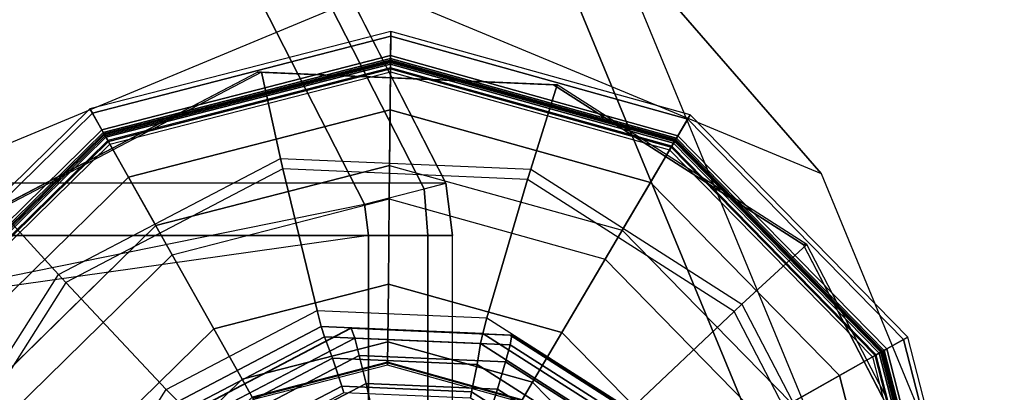
# Model space of a CAD drawing. Units: inches. Extents: x -410 to 34, y 90 to 438.
# Drawn here: x -219 to -218, y 223 to 223 of the extents above; entities that cross this region are included whole.
import ezdxf

# ---------------------------------------------------------------- set-up
doc = ezdxf.new("R2010")
doc.units = ezdxf.units.IN
doc.header["$MEASUREMENT"] = 0
for name, color, linetype in [('SEAT-ARM', 5, 'Continuous'), ('SEAT-GLIDE', 5, 'Continuous'), ('SEAT-LEG', 5, 'Continuous')]:
    doc.layers.add(name, color=color, linetype=linetype)

# ---------------------------------------------------------------- blocks, each defined once
blk = doc.blocks.new('F867Z-OBRWPNR1FK_0T')
at = {"layer": 'SEAT-ARM'}
for points in [[(-13.02406, -34.57906, 19.53088), (-12.6371, -34.52469, 19.53102), (-12.6117, -34.26805, 19.53102), (-13.02406, -34.31205, 19.53088)], [(-13.08643, -34.31205, 19.59771), (-13.08643, -34.57906, 19.59771), (-12.27035, -34.57906, 31.32891), (-12.27035, -34.31205, 31.32891)], [(-13.06811, -34.57906, 19.55353), (-13.06811, -34.31205, 19.55353), (-13.08643, -34.31205, 19.59771), (-13.08643, -34.57906, 19.59771)], [(-13.02406, -34.57906, 19.53088), (-13.02406, -34.31205, 19.53088), (-13.06811, -34.31205, 19.55353), (-13.06811, -34.57906, 19.55353)], [(-12.6371, -34.52469, 19.53102), (-12.6371, -34.52469, 19.53102), (-13.0211, -34.60229, 19.53088), (-13.02406, -34.57906, 19.53088)], [(-12.77109, -35.09085, 19.53097), (-12.5689, -34.77476, 19.53104), (-12.6371, -34.52469, 19.53102), (-13.0211, -34.60229, 19.53088)], [(-12.26541, -34.61792, 31.32877), (-12.27035, -34.57906, 31.32891), (-13.08643, -34.57906, 19.59771), (-13.08149, -34.61792, 19.59758)], [(-13.08643, -34.57906, 19.59771), (-13.06811, -34.57906, 19.55353), (-13.06531, -34.61374, 19.55069), (-13.08149, -34.61792, 19.59758)], [(-13.06811, -34.57906, 19.55353), (-13.02406, -34.57906, 19.53088), (-13.0211, -34.60229, 19.53088), (-13.06531, -34.61374, 19.55069)], [(-12.77109, -35.09085, 19.53097), (-13.0211, -34.60229, 19.53088), (-13.06531, -34.61374, 19.55069), (-12.80602, -35.11981, 19.55046)], [(-12.80602, -35.11981, 19.55046), (-13.06531, -34.61374, 19.55069), (-13.08149, -34.61792, 19.59758), (-12.81915, -35.13069, 19.59681)], [(-13.08149, -34.61792, 19.59758), (-12.26541, -34.61792, 31.32877), (-12.003, -35.13066, 31.328), (-12.81908, -35.13066, 19.59681)]]:
    blk.add_3dface(points, dxfattribs=at)
at = {"layer": 'SEAT-GLIDE'}
for points, invisible_edges in [([(-13.44772, -34.37753, 0.58231), (-13.32044, -33.97213, 0.5912), (-13.12583, -33.87044, 0.60479), (-13.34628, -34.57261, 0.58939)], 5), ([(-13.12583, -33.87044, 0.60479), (-13.34628, -34.57261, 0.58939), (-13.16112, -34.69072, 0.60232), (-12.90657, -33.87992, 0.6201)], 5), ([(-12.72142, -33.99803, 0.63303), (-12.94187, -34.7002, 0.61763), (-13.16112, -34.69072, 0.60232), (-12.90657, -33.87992, 0.6201)], 5), ([(-13.20602, -33.98412, -0.00577), (-12.73845, -34.46124, -0.00577), (-12.8663, -34.58652, -0.00577), (-13.33387, -34.10941, -0.00577)], 5), ([(-12.61998, -34.19311, 0.64011), (-12.74725, -34.59851, 0.63122), (-12.94187, -34.7002, 0.61763), (-12.72142, -33.99803, 0.63303)], 5), ([(-12.93897, -34.45766, 0.64337), (-13.03416, -34.08747, 0.64337), (-13.13335, -34.11298, 0.64337), (-13.03816, -34.48317, 0.64337)], 5), ([(-12.8663, -34.58652, -0.00577), (-13.33387, -34.10941, -0.00577), (-13.38194, -34.28183, -0.00577), (-13.03965, -34.6311, -0.00577)], 5), ([(-13.2065, -34.18466, 0.64337), (-13.13682, -34.45567, 0.64337), (-13.03816, -34.48317, 0.64337), (-13.13335, -34.11298, 0.64337)], 5), ([(-13.03965, -34.6311, -0.00577), (-13.21208, -34.58303, -0.00577), (-13.33736, -34.45519, -0.00577), (-13.38194, -34.28183, -0.00577)], 8)]:
    blk.add_3dface(points, dxfattribs=dict(at, invisible_edges=invisible_edges))
for points in [[(-13.48114, -34.28083, 0.10683), (-13.42377, -34.50392, 0.10683), (-13.4082, -34.49514, 0.24749), (-13.46327, -34.28101, 0.24749)], [(-13.42063, -34.50214, 0.06487), (-13.47753, -34.28086, 0.06487), (-13.48114, -34.28083, 0.10683), (-13.42377, -34.50392, 0.10683)], [(-13.40272, -34.49205, 0.02812), (-13.45697, -34.28107, 0.02812), (-13.47753, -34.28086, 0.06487), (-13.42063, -34.50214, 0.06487)], [(-13.46327, -34.28101, 0.24749), (-13.4082, -34.49514, 0.24749), (-13.40532, -34.49351, 0.25373), (-13.45996, -34.28104, 0.25373)], [(-13.40635, -34.49409, 0.37396), (-13.46114, -34.28103, 0.37396), (-13.45923, -34.28105, 0.37984), (-13.40469, -34.49315, 0.37984)], [(-13.4038, -34.49265, 0.25916), (-13.45821, -34.28106, 0.25916), (-13.46114, -34.28103, 0.26623), (-13.40635, -34.49409, 0.26623)], [(-13.46114, -34.28103, 0.26623), (-13.40635, -34.49409, 0.26623), (-13.40635, -34.49409, 0.37396), (-13.46114, -34.28103, 0.37396)], [(-13.45996, -34.28104, 0.25373), (-13.40532, -34.49351, 0.25373), (-13.39956, -34.49026, 0.25623), (-13.45335, -34.28111, 0.25623)], [(-13.40469, -34.49315, 0.37984), (-13.45923, -34.28105, 0.37984), (-13.45423, -34.2811, 0.38347), (-13.40033, -34.4907, 0.38347)], [(-13.39764, -34.48918, 0.25623), (-13.45114, -34.28113, 0.25623), (-13.45821, -34.28106, 0.25916), (-13.4038, -34.49265, 0.25916)], [(-13.37322, -34.47541, 0.00309), (-13.42311, -34.28141, 0.00309), (-13.45697, -34.28107, 0.02812), (-13.40272, -34.49205, 0.02812)], [(-13.45423, -34.2811, 0.38347), (-13.40033, -34.4907, 0.38347), (-13.31569, -34.44297, 0.41504), (-13.35707, -34.28208, 0.41504)], [(-13.45114, -34.28113, 0.25623), (-13.45335, -34.28111, 0.25623), (-13.39956, -34.49026, 0.25623), (-13.39764, -34.48918, 0.25623)], [(-13.33736, -34.45519, -0.00577), (-13.38194, -34.28183, -0.00577), (-13.42311, -34.28141, 0.00309), (-13.37322, -34.47541, 0.00309)], [(-13.37901, -34.36158, 0.62829), (-13.29511, -34.52293, 0.63415), (-13.21824, -34.45034, 0.66932), (-13.2765, -34.33828, 0.66525)], [(-12.80649, -34.3586, 0.69807), (-12.87417, -34.46521, 0.69334), (-12.88284, -34.45625, 0.69946), (-12.81854, -34.35495, 0.70395)], [(-13.4505, -34.37753, 0.62221), (-13.34906, -34.57261, 0.62929), (-13.30092, -34.52834, 0.63266), (-13.38673, -34.36332, 0.62666)], [(-13.30092, -34.52834, 0.63266), (-13.38673, -34.36332, 0.62666), (-13.37901, -34.36158, 0.62829), (-13.29511, -34.52293, 0.63415)], [(-12.79968, -34.54435, 0.66875), (-12.70223, -34.39084, 0.67555), (-12.80649, -34.3586, 0.69807), (-12.87417, -34.46521, 0.69334)], [(-13.34628, -34.57261, 0.58939), (-13.44772, -34.37753, 0.58231), (-13.4505, -34.37753, 0.62221), (-13.34906, -34.57261, 0.62929)], [(-13.1456, -34.47053, 0.5103), (-13.22355, -34.391, 0.5103), (-13.21037, -34.38357, 0.58148), (-13.1379, -34.45751, 0.58148)], [(-13.16736, -34.50736, 0.45143), (-13.2608, -34.41201, 0.45143), (-13.22355, -34.391, 0.5103), (-13.1456, -34.47053, 0.5103)], [(-12.85095, -34.39476, 0.5103), (-12.93048, -34.47271, 0.5103), (-12.93792, -34.45953, 0.58148), (-12.86397, -34.38707, 0.58148)], [(-12.69454, -34.39324, 0.675), (-12.7942, -34.55025, 0.66804), (-12.79968, -34.54435, 0.66875), (-12.70223, -34.39084, 0.67555)], [(-13.20184, -34.41289, 1.0205), (-13.11962, -34.46534, 1.02624), (-13.11402, -34.44748, 1.02663), (-13.18808, -34.40024, 1.02146)], [(-12.81412, -34.41652, 0.45143), (-12.90947, -34.50996, 0.45143), (-12.93048, -34.47271, 0.5103), (-12.85095, -34.39476, 0.5103)], [(-12.75004, -34.59851, 0.67113), (-12.63222, -34.41291, 0.67935), (-12.69454, -34.39324, 0.675), (-12.7942, -34.55025, 0.66804)], [(-13.19942, -34.56161, 0.41504), (-13.31569, -34.44297, 0.41504), (-13.2608, -34.41201, 0.45143), (-13.16736, -34.50736, 0.45143)], [(-13.12554, -34.48555, 1.01966), (-13.11962, -34.46534, 1.02624), (-13.20184, -34.41289, 1.0205), (-13.21699, -34.42722, 1.01327)], [(-13.10468, -34.48367, 0.7295), (-13.19527, -34.42588, 0.72317), (-13.1818, -34.4115, 0.7552), (-13.10047, -34.46338, 0.76088)], [(-13.10047, -34.46338, 0.76088), (-13.1818, -34.4115, 0.7552), (-13.17877, -34.40816, 0.76429), (-13.09961, -34.45866, 0.76981)], [(-13.02226, -34.46954, 1.03304), (-12.93585, -34.42439, 1.03908), (-12.94847, -34.4106, 1.03819), (-13.02631, -34.45127, 1.03276)], [(-12.9187, -34.42288, 0.77357), (-13.00417, -34.46754, 0.7676), (-13.00586, -34.46271, 0.77636), (-12.92265, -34.41923, 0.78217)], [(-12.75987, -34.44858, 0.41504), (-12.87852, -34.56485, 0.41504), (-12.90947, -34.50996, 0.45143), (-12.81412, -34.41652, 0.45143)], [(-13.22619, -34.4362, 1.00456), (-13.12896, -34.49822, 1.01135), (-13.12554, -34.48555, 1.01966), (-13.21699, -34.42722, 1.01327)], [(-13.10716, -34.49909, 0.69529), (-13.20479, -34.43681, 0.68848), (-13.19527, -34.42588, 0.72317), (-13.10468, -34.48367, 0.7295)], [(-12.92113, -34.44001, 1.03393), (-12.93585, -34.42439, 1.03908), (-13.02226, -34.46954, 1.03304), (-13.01725, -34.49023, 1.02722)], [(-12.90219, -34.43855, 0.74364), (-12.99741, -34.48831, 0.73699), (-13.00417, -34.46754, 0.7676), (-12.9187, -34.42288, 0.77357)], [(-13.23074, -34.44125, 0.9906), (-13.13025, -34.50535, 0.99762), (-13.12896, -34.49822, 1.01135), (-13.22619, -34.4362, 1.00456)], [(-13.40033, -34.4907, 0.38347), (-13.24885, -34.64527, 0.38347), (-13.19942, -34.56161, 0.41504), (-13.31569, -34.44297, 0.41504)], [(-13.22942, -34.44103, 0.97513), (-13.12907, -34.50504, 0.98214), (-13.13025, -34.50535, 0.99762), (-13.23074, -34.44125, 0.9906)], [(-13.11189, -34.51818, 0.67674), (-13.21824, -34.45034, 0.66932), (-13.20976, -34.44211, 0.67663), (-13.10871, -34.50657, 0.68369)], [(-13.10871, -34.50657, 0.68369), (-13.20976, -34.44211, 0.67663), (-13.20479, -34.43681, 0.68848), (-13.10716, -34.49909, 0.69529)], [(-13.01381, -34.5032, 1.01939), (-12.91161, -34.4498, 1.02653), (-12.92113, -34.44001, 1.03393), (-13.01725, -34.49023, 1.02722)], [(-12.88893, -34.45047, 0.71053), (-12.99154, -34.50409, 0.70337), (-12.99741, -34.48831, 0.73699), (-12.90219, -34.43855, 0.74364)], [(-13.29511, -34.52293, 0.63415), (-13.14198, -34.62061, 0.64485), (-13.11189, -34.51818, 0.67674), (-13.21824, -34.45034, 0.66932)], [(-13.11962, -34.46534, 1.02624), (-13.02226, -34.46954, 1.03304), (-13.02631, -34.45127, 1.03276), (-13.11402, -34.44748, 1.02663)], [(-13.01124, -34.5105, 1.00593), (-12.90562, -34.45531, 1.01331), (-12.91161, -34.4498, 1.02653), (-13.01381, -34.5032, 1.01939)], [(-12.88284, -34.45625, 0.69946), (-12.98905, -34.51174, 0.69204), (-12.99154, -34.50409, 0.70337), (-12.88893, -34.45047, 0.71053)], [(-12.83078, -34.64949, 0.38347), (-12.67621, -34.49801, 0.38347), (-12.75987, -34.44858, 0.41504), (-12.87852, -34.56485, 0.41504)], [(-13.21208, -34.58303, -0.00577), (-13.33736, -34.45519, -0.00577), (-13.37322, -34.47541, 0.00309), (-13.23302, -34.61847, 0.00309)], [(-13.03833, -34.50044, 0.5103), (-13.1456, -34.47053, 0.5103), (-13.1379, -34.45751, 0.58148), (-13.03818, -34.48531, 0.58148)], [(-13.03818, -34.48531, 0.63718), (-13.1379, -34.45751, 0.63718), (-13.13763, -34.45703, 0.64045), (-13.03818, -34.48476, 0.64045)], [(-13.1379, -34.45751, 0.58148), (-13.03818, -34.48531, 0.58148), (-13.03818, -34.48531, 0.63718), (-13.1379, -34.45751, 0.63718)], [(-13.03818, -34.48476, 0.64045), (-13.13763, -34.45703, 0.64045), (-13.13682, -34.45567, 0.64337), (-13.03816, -34.48317, 0.64337)], [(-13.00417, -34.46754, 0.7676), (-13.10047, -34.46338, 0.76088), (-13.09961, -34.45866, 0.76981), (-13.00586, -34.46271, 0.77636)], [(-12.93819, -34.45905, 0.64045), (-13.03818, -34.48476, 0.64045), (-13.03816, -34.48317, 0.64337), (-12.93897, -34.45766, 0.64337)], [(-13.01023, -34.51018, 0.99044), (-12.90476, -34.45507, 0.9978), (-12.90562, -34.45531, 1.01331), (-13.01124, -34.5105, 1.00593)], [(-12.87417, -34.46521, 0.69334), (-12.98595, -34.52362, 0.68554), (-12.98905, -34.51174, 0.69204), (-12.88284, -34.45625, 0.69946)], [(-13.01725, -34.49023, 1.02722), (-13.02226, -34.46954, 1.03304), (-13.11962, -34.46534, 1.02624), (-13.12554, -34.48555, 1.01966)], [(-12.99741, -34.48831, 0.73699), (-13.10468, -34.48367, 0.7295), (-13.10047, -34.46338, 0.76088), (-13.00417, -34.46754, 0.7676)], [(-12.93048, -34.47271, 0.5103), (-13.03833, -34.50044, 0.5103), (-13.03818, -34.48531, 0.58148), (-12.93792, -34.45953, 0.58148)], [(-12.93792, -34.45953, 0.63718), (-13.03818, -34.48531, 0.63718), (-13.03818, -34.48476, 0.64045), (-12.93819, -34.45905, 0.64045)], [(-13.03818, -34.48531, 0.58148), (-12.93792, -34.45953, 0.58148), (-12.93792, -34.45953, 0.63718), (-13.03818, -34.48531, 0.63718)], [(-12.96063, -34.62845, 0.65751), (-12.79968, -34.54435, 0.66875), (-12.87417, -34.46521, 0.69334), (-12.98595, -34.52362, 0.68554)], [(-12.73845, -34.46124, -0.00577), (-12.8663, -34.58652, -0.00577), (-12.84607, -34.62238, 0.00309), (-12.70301, -34.48218, 0.00309)], [(-13.03877, -34.54321, 0.45143), (-13.16736, -34.50736, 0.45143), (-13.1456, -34.47053, 0.5103), (-13.03833, -34.50044, 0.5103)], [(-12.90947, -34.50996, 0.45143), (-13.03877, -34.54321, 0.45143), (-13.03833, -34.50044, 0.5103), (-12.93048, -34.47271, 0.5103)], [(-13.23302, -34.61847, 0.00309), (-13.37322, -34.47541, 0.00309), (-13.40272, -34.49205, 0.02812), (-13.25025, -34.64763, 0.02812)], [(-13.12896, -34.49822, 1.01135), (-13.01381, -34.5032, 1.01939), (-13.01725, -34.49023, 1.02722), (-13.12554, -34.48555, 1.01966)], [(-12.99154, -34.50409, 0.70337), (-13.10716, -34.49909, 0.69529), (-13.10468, -34.48367, 0.7295), (-12.99741, -34.48831, 0.73699)], [(-12.70301, -34.48218, 0.00309), (-12.84607, -34.62238, 0.00309), (-12.82944, -34.65188, 0.02812), (-12.67385, -34.49941, 0.02812)], [(-13.42377, -34.50392, 0.10683), (-13.26254, -34.66844, 0.10683), (-13.25345, -34.65305, 0.24749), (-13.4082, -34.49514, 0.24749)], [(-13.25025, -34.64763, 0.02812), (-13.40272, -34.49205, 0.02812), (-13.42063, -34.50214, 0.06487), (-13.26071, -34.66533, 0.06487)], [(-13.4082, -34.49514, 0.24749), (-13.25345, -34.65305, 0.24749), (-13.25177, -34.6502, 0.25373), (-13.40532, -34.49351, 0.25373)], [(-13.25088, -34.64869, 0.25916), (-13.4038, -34.49265, 0.25916), (-13.40635, -34.49409, 0.26623), (-13.25237, -34.65122, 0.26623)], [(-13.25237, -34.65122, 0.37396), (-13.40635, -34.49409, 0.37396), (-13.40469, -34.49315, 0.37984), (-13.2514, -34.64957, 0.37984)], [(-13.40635, -34.49409, 0.26623), (-13.25237, -34.65122, 0.26623), (-13.25237, -34.65122, 0.37396), (-13.40635, -34.49409, 0.37396)], [(-13.40532, -34.49351, 0.25373), (-13.25177, -34.6502, 0.25373), (-13.2484, -34.64451, 0.25623), (-13.39956, -34.49026, 0.25623)], [(-13.2514, -34.64957, 0.37984), (-13.40469, -34.49315, 0.37984), (-13.40033, -34.4907, 0.38347), (-13.24885, -34.64527, 0.38347)], [(-13.24728, -34.64261, 0.25623), (-13.39764, -34.48918, 0.25623), (-13.4038, -34.49265, 0.25916), (-13.25088, -34.64869, 0.25916)], [(-13.39764, -34.48918, 0.25623), (-13.39956, -34.49026, 0.25623), (-13.2484, -34.64451, 0.25623), (-13.24728, -34.64261, 0.25623)], [(-13.26071, -34.66533, 0.06487), (-13.42063, -34.50214, 0.06487), (-13.42377, -34.50392, 0.10683), (-13.26254, -34.66844, 0.10683)], [(-13.13025, -34.50535, 0.99762), (-13.01124, -34.5105, 1.00593), (-13.01381, -34.5032, 1.01939), (-13.12896, -34.49822, 1.01135)], [(-12.98905, -34.51174, 0.69204), (-13.10871, -34.50657, 0.68369), (-13.10716, -34.49909, 0.69529), (-12.99154, -34.50409, 0.70337)], [(-12.67887, -34.49644, 0.25623), (-12.8323, -34.6468, 0.25623), (-12.82883, -34.65296, 0.25916), (-12.67279, -34.50004, 0.25916)], [(-12.8323, -34.6468, 0.25623), (-12.83122, -34.64872, 0.25623), (-12.67697, -34.49756, 0.25623), (-12.67887, -34.49644, 0.25623)], [(-12.82797, -34.65448, 0.25373), (-12.67128, -34.50093, 0.25373), (-12.67697, -34.49756, 0.25623), (-12.83122, -34.64872, 0.25623)], [(-12.67191, -34.50056, 0.37984), (-12.82833, -34.65385, 0.37984), (-12.83078, -34.64949, 0.38347), (-12.67621, -34.49801, 0.38347)], [(-12.67385, -34.49941, 0.02812), (-12.82944, -34.65188, 0.02812), (-12.81934, -34.66979, 0.06487), (-12.65615, -34.50987, 0.06487)], [(-12.67279, -34.50004, 0.25916), (-12.82883, -34.65296, 0.25916), (-12.82739, -34.65551, 0.26623), (-12.67026, -34.50153, 0.26623)], [(-12.67026, -34.50153, 0.37396), (-12.82739, -34.65551, 0.37396), (-12.82833, -34.65385, 0.37984), (-12.67191, -34.50056, 0.37984)], [(-12.82634, -34.65736, 0.24749), (-12.66843, -34.50261, 0.24749), (-12.67128, -34.50093, 0.25373), (-12.82797, -34.65448, 0.25373)], [(-12.82739, -34.65551, 0.26623), (-12.67026, -34.50153, 0.26623), (-12.67026, -34.50153, 0.37396), (-12.82739, -34.65551, 0.37396)], [(-13.0394, -34.60623, 0.41504), (-13.19942, -34.56161, 0.41504), (-13.16736, -34.50736, 0.45143), (-13.03877, -34.54321, 0.45143)], [(-13.12907, -34.50504, 0.98214), (-13.01023, -34.51018, 0.99044), (-13.01124, -34.5105, 1.00593), (-13.13025, -34.50535, 0.99762)], [(-12.98595, -34.52362, 0.68554), (-13.11189, -34.51818, 0.67674), (-13.10871, -34.50657, 0.68369), (-12.98905, -34.51174, 0.69204)], [(-12.81756, -34.67293, 0.10683), (-12.65305, -34.5117, 0.10683), (-12.66843, -34.50261, 0.24749), (-12.82634, -34.65736, 0.24749)], [(-12.87852, -34.56485, 0.41504), (-13.0394, -34.60623, 0.41504), (-13.03877, -34.54321, 0.45143), (-12.90947, -34.50996, 0.45143)], [(-12.65615, -34.50987, 0.06487), (-12.81934, -34.66979, 0.06487), (-12.81756, -34.67293, 0.10683), (-12.65305, -34.5117, 0.10683)], [(-13.1443, -34.62825, 0.64359), (-13.30092, -34.52834, 0.63266), (-13.29511, -34.52293, 0.63415), (-13.14198, -34.62061, 0.64485)], [(-13.14198, -34.62061, 0.64485), (-12.96063, -34.62845, 0.65751), (-12.98595, -34.52362, 0.68554), (-13.11189, -34.51818, 0.67674)], [(-13.34906, -34.57261, 0.62929), (-13.16391, -34.69072, 0.64222), (-13.1443, -34.62825, 0.64359), (-13.30092, -34.52834, 0.63266)], [(-12.7942, -34.55025, 0.66804), (-12.95883, -34.63627, 0.65655), (-12.96063, -34.62845, 0.65751), (-12.79968, -34.54435, 0.66875)], [(-12.94465, -34.7002, 0.65754), (-12.75004, -34.59851, 0.67113), (-12.7942, -34.55025, 0.66804), (-12.95883, -34.63627, 0.65655)], [(-13.24885, -34.64527, 0.38347), (-13.04038, -34.70339, 0.38347), (-13.0394, -34.60623, 0.41504), (-13.19942, -34.56161, 0.41504)], [(-13.04038, -34.70339, 0.38347), (-12.83078, -34.64949, 0.38347), (-12.87852, -34.56485, 0.41504), (-13.0394, -34.60623, 0.41504)], [(-13.16112, -34.69072, 0.60232), (-13.34628, -34.57261, 0.58939), (-13.34906, -34.57261, 0.62929), (-13.16391, -34.69072, 0.64222)], [(-13.03965, -34.6311, -0.00577), (-13.21208, -34.58303, -0.00577), (-13.23302, -34.61847, 0.00309), (-13.04007, -34.67227, 0.00309)], [(-12.8663, -34.58652, -0.00577), (-13.03965, -34.6311, -0.00577), (-13.04007, -34.67227, 0.00309), (-12.84607, -34.62238, 0.00309)], [(-12.74725, -34.59851, 0.63122), (-12.94187, -34.7002, 0.61763), (-12.94465, -34.7002, 0.65754), (-12.75004, -34.59851, 0.67113)], [(-13.04007, -34.67227, 0.00309), (-13.23302, -34.61847, 0.00309), (-13.25025, -34.64763, 0.02812), (-13.04041, -34.70613, 0.02812)], [(-12.95883, -34.63627, 0.65655), (-13.1443, -34.62825, 0.64359), (-13.14198, -34.62061, 0.64485), (-12.96063, -34.62845, 0.65751)], [(-12.84607, -34.62238, 0.00309), (-13.04007, -34.67227, 0.00309), (-13.04041, -34.70613, 0.02812), (-12.82944, -34.65188, 0.02812)], [(-13.16391, -34.69072, 0.64222), (-12.94465, -34.7002, 0.65754), (-12.95883, -34.63627, 0.65655), (-13.1443, -34.62825, 0.64359)], [(-13.04041, -34.70613, 0.02812), (-13.25025, -34.64763, 0.02812), (-13.26071, -34.66533, 0.06487), (-13.04062, -34.72669, 0.06487)], [(-13.25177, -34.6502, 0.25373), (-13.04044, -34.70912, 0.25373), (-13.04037, -34.70251, 0.25623), (-13.2484, -34.64451, 0.25623)], [(-13.04043, -34.70839, 0.37984), (-13.2514, -34.64957, 0.37984), (-13.24885, -34.64527, 0.38347), (-13.04038, -34.70339, 0.38347)], [(-13.04035, -34.7003, 0.25623), (-13.24728, -34.64261, 0.25623), (-13.25088, -34.64869, 0.25916), (-13.04042, -34.70737, 0.25916)], [(-13.24728, -34.64261, 0.25623), (-13.2484, -34.64451, 0.25623), (-13.04037, -34.70251, 0.25623), (-13.04035, -34.7003, 0.25623)], [(-12.8323, -34.6468, 0.25623), (-13.04035, -34.7003, 0.25623), (-13.04042, -34.70737, 0.25916), (-12.82883, -34.65296, 0.25916)], [(-13.04035, -34.7003, 0.25623), (-13.04037, -34.70251, 0.25623), (-12.83122, -34.64872, 0.25623), (-12.8323, -34.6468, 0.25623)], [(-13.26254, -34.66844, 0.10683), (-13.04066, -34.7303, 0.10683), (-13.04048, -34.71243, 0.24749), (-13.25345, -34.65305, 0.24749)], [(-13.25345, -34.65305, 0.24749), (-13.04048, -34.71243, 0.24749), (-13.04044, -34.70912, 0.25373), (-13.25177, -34.6502, 0.25373)], [(-13.04042, -34.70737, 0.25916), (-13.25088, -34.64869, 0.25916), (-13.25237, -34.65122, 0.26623), (-13.04045, -34.7103, 0.26623)], [(-13.04045, -34.7103, 0.37396), (-13.25237, -34.65122, 0.37396), (-13.2514, -34.64957, 0.37984), (-13.04043, -34.70839, 0.37984)], [(-13.25237, -34.65122, 0.26623), (-13.04045, -34.7103, 0.26623), (-13.04045, -34.7103, 0.37396), (-13.25237, -34.65122, 0.37396)], [(-12.82944, -34.65188, 0.02812), (-13.04041, -34.70613, 0.02812), (-13.04062, -34.72669, 0.06487), (-12.81934, -34.66979, 0.06487)], [(-13.04048, -34.71243, 0.24749), (-12.82634, -34.65736, 0.24749), (-12.82797, -34.65448, 0.25373), (-13.04044, -34.70912, 0.25373)], [(-12.82883, -34.65296, 0.25916), (-13.04042, -34.70737, 0.25916), (-13.04045, -34.7103, 0.26623), (-12.82739, -34.65551, 0.26623)], [(-12.82739, -34.65551, 0.37396), (-13.04045, -34.7103, 0.37396), (-13.04043, -34.70839, 0.37984), (-12.82833, -34.65385, 0.37984)], [(-13.04045, -34.7103, 0.26623), (-12.82739, -34.65551, 0.26623), (-12.82739, -34.65551, 0.37396), (-13.04045, -34.7103, 0.37396)], [(-13.04044, -34.70912, 0.25373), (-12.82797, -34.65448, 0.25373), (-12.83122, -34.64872, 0.25623), (-13.04037, -34.70251, 0.25623)], [(-12.82833, -34.65385, 0.37984), (-13.04043, -34.70839, 0.37984), (-13.04038, -34.70339, 0.38347), (-12.83078, -34.64949, 0.38347)], [(-13.04066, -34.7303, 0.10683), (-12.81756, -34.67293, 0.10683), (-12.82634, -34.65736, 0.24749), (-13.04048, -34.71243, 0.24749)], [(-13.04062, -34.72669, 0.06487), (-13.26071, -34.66533, 0.06487), (-13.26254, -34.66844, 0.10683), (-13.04066, -34.7303, 0.10683)], [(-12.81934, -34.66979, 0.06487), (-13.04062, -34.72669, 0.06487), (-13.04066, -34.7303, 0.10683), (-12.81756, -34.67293, 0.10683)], [(-12.94187, -34.7002, 0.61763), (-13.16112, -34.69072, 0.60232), (-13.16391, -34.69072, 0.64222), (-12.94465, -34.7002, 0.65754)]]:
    blk.add_3dface(points, dxfattribs=at)
at = {"layer": 'SEAT-LEG'}
for points in [[(-13.49538, -34.2963, 0.68344), (-13.41245, -34.2963, 5.58476), (-13.20137, -34.80712, 5.57008), (-13.35952, -34.62511, 0.67399)], [(-13.3671, -34.2963, 6.63435), (-13.41245, -34.2963, 5.58476), (-13.20137, -34.80712, 5.57008), (-13.14795, -34.82663, 6.61911)], [(-11.64323, -34.2963, 31.41481), (-13.3671, -34.2963, 6.63435), (-13.14795, -34.82663, 6.61911), (-11.42269, -34.82697, 31.41489)], [(-13.35952, -34.62511, 0.67399), (-13.20137, -34.80712, 5.57008), (-12.69179, -35.01871, 5.53463), (-13.0315, -34.7613, 0.65117)], [(-13.0315, -34.7613, 0.65117), (-12.69179, -35.01871, 5.53463), (-12.1822, -34.80712, 5.49918), (-12.70349, -34.62511, 0.62835)]]:
    blk.add_3dface(points, dxfattribs=at)

msp = doc.modelspace()

# ---------------------------------------------------------------- block references
at = {"rotation": 180}
msp.add_blockref('F867Z-OBRWPNR1FK_0T', (-231.97461, 188.35995), dxfattribs=at)

doc.saveas('drawing.dxf')
